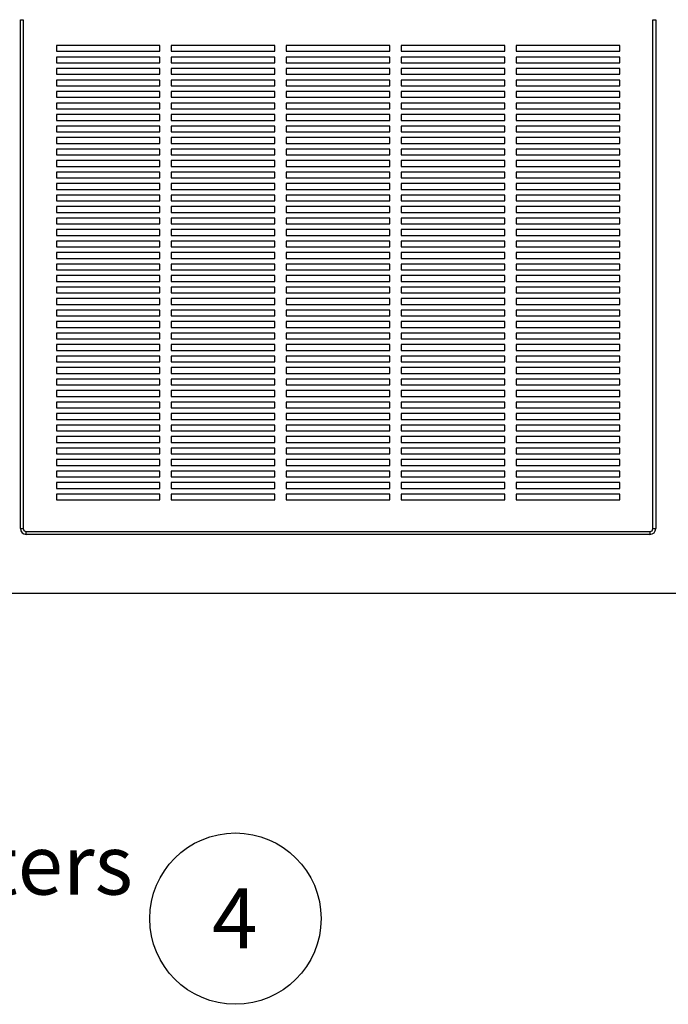
# Model space of a CAD drawing. Units: inches. Extents: x 0.3 to 10.6, y 0.4 to 8.2.
# Drawn here: x 2.6 to 3.7, y 2.2 to 3.9 of the extents above; entities that cross this region are included whole.
import ezdxf

# ---------------------------------------------------------------- set-up
doc = ezdxf.new("R2010")
doc.units = ezdxf.units.IN
doc.header["$MEASUREMENT"] = 0
doc.layers.add('SLD-0', color=179, linetype='Continuous')
doc.styles.add('SLDTEXTSTYLE0', font='TXT', dxfattribs={"width": 0.7})
doc.styles.add('SLDTEXTSTYLE1', font='TXT', dxfattribs={"width": 0.75})

# ---------------------------------------------------------------- blocks, each defined once
blk = doc.blocks.new('SW_NOTE_0_1')
at = {"layer": 'SLD-0', "color": 0}
blk.add_circle((0.0385, 0.0819), 0.149, dxfattribs=at)
at = {"layer": 'SLD-0', "color": 0, "insert": (0.0374, 0.1343), "char_height": 0.1042, "attachment_point": 2, "style": 'SLDTEXTSTYLE1'}
blk.add_mtext('4', dxfattribs=at)

msp = doc.modelspace()

# ---------------------------------------------------------------- linework, layer by layer
at = {"color": 7, "linetype": 'Continuous', "lineweight": 25}
for p, q in [((2.60863248, 3.02043764), (2.60863248, 3.90543765)), ((2.60863248, 3.90543765), (2.61363248, 3.90543765)), ((2.61363248, 3.90543765), (2.61363248, 3.02043764)), ((3.70863244, 3.02043764), (3.70863244, 3.90543765)), ((3.70863244, 3.90543765), (3.71363247, 3.90543765)), ((3.71363247, 3.90543765), (3.71363247, 3.02043764)), ((2.85113248, 3.86043765), (2.67113248, 3.86043765)), ((2.67113248, 3.86043765), (2.67113248, 3.85043765)), ((2.85113248, 3.85043765), (2.85113248, 3.86043765)), ((3.05113247, 3.86043765), (2.87113248, 3.86043765)), ((2.87113248, 3.86043765), (2.87113248, 3.85043765)), ((3.05113247, 3.85043765), (3.05113247, 3.86043765)), ((3.25113248, 3.86043765), (3.07113248, 3.86043765)), ((3.07113248, 3.86043765), (3.07113248, 3.85043765)), ((3.25113248, 3.85043765), (3.25113248, 3.86043765)), ((3.45113249, 3.86043765), (3.27113247, 3.86043765)), ((3.27113247, 3.86043765), (3.27113247, 3.85043765)), ((3.45113249, 3.85043765), (3.45113249, 3.86043765)), ((3.65113245, 3.86043765), (3.47113247, 3.86043765)), ((3.47113247, 3.86043765), (3.47113247, 3.85043765)), ((3.65113245, 3.85043765), (3.65113245, 3.86043765)), ((2.67113248, 3.85043765), (2.85113248, 3.85043765)), ((2.85113248, 3.84043765), (2.67113248, 3.84043765)), ((2.67113248, 3.84043765), (2.67113248, 3.83043765)), ((2.85113248, 3.83043765), (2.85113248, 3.84043765)), ((2.87113248, 3.85043765), (3.05113247, 3.85043765)), ((3.05113247, 3.84043765), (2.87113248, 3.84043765)), ((2.87113248, 3.84043765), (2.87113248, 3.83043765)), ((3.05113247, 3.83043765), (3.05113247, 3.84043765)), ((3.07113248, 3.85043765), (3.25113248, 3.85043765)), ((3.25113248, 3.84043765), (3.07113248, 3.84043765)), ((3.07113248, 3.84043765), (3.07113248, 3.83043765)), ((3.25113248, 3.83043765), (3.25113248, 3.84043765)), ((3.27113247, 3.85043765), (3.45113249, 3.85043765)), ((3.45113249, 3.84043765), (3.27113247, 3.84043765)), ((3.27113247, 3.84043765), (3.27113247, 3.83043765)), ((3.45113249, 3.83043765), (3.45113249, 3.84043765)), ((3.47113247, 3.85043765), (3.65113245, 3.85043765)), ((3.65113245, 3.84043765), (3.47113247, 3.84043765)), ((3.47113247, 3.84043765), (3.47113247, 3.83043765)), ((3.65113245, 3.83043765), (3.65113245, 3.84043765)), ((2.67113248, 3.83043765), (2.85113248, 3.83043765)), ((2.85113248, 3.82043765), (2.67113248, 3.82043765)), ((2.67113248, 3.82043765), (2.67113248, 3.81043765)), ((2.85113248, 3.81043765), (2.85113248, 3.82043765)), ((2.87113248, 3.83043765), (3.05113247, 3.83043765)), ((3.05113247, 3.82043765), (2.87113248, 3.82043765)), ((2.87113248, 3.82043765), (2.87113248, 3.81043765)), ((3.05113247, 3.81043765), (3.05113247, 3.82043765)), ((3.07113248, 3.83043765), (3.25113248, 3.83043765)), ((3.25113248, 3.82043765), (3.07113248, 3.82043765)), ((3.07113248, 3.82043765), (3.07113248, 3.81043765)), ((3.25113248, 3.81043765), (3.25113248, 3.82043765)), ((3.27113247, 3.83043765), (3.45113249, 3.83043765)), ((3.45113249, 3.82043765), (3.27113247, 3.82043765)), ((3.27113247, 3.82043765), (3.27113247, 3.81043765)), ((3.45113249, 3.81043765), (3.45113249, 3.82043765)), ((3.47113247, 3.83043765), (3.65113245, 3.83043765)), ((3.65113245, 3.82043765), (3.47113247, 3.82043765)), ((3.47113247, 3.82043765), (3.47113247, 3.81043765)), ((3.65113245, 3.81043765), (3.65113245, 3.82043765)), ((2.67113248, 3.81043765), (2.85113248, 3.81043765)), ((2.87113248, 3.81043765), (3.05113247, 3.81043765)), ((3.07113248, 3.81043765), (3.25113248, 3.81043765)), ((3.27113247, 3.81043765), (3.45113249, 3.81043765)), ((3.47113247, 3.81043765), (3.65113245, 3.81043765)), ((2.85113248, 3.80043765), (2.67113248, 3.80043765)), ((2.67113248, 3.80043765), (2.67113248, 3.79043765)), ((2.67113248, 3.79043765), (2.85113248, 3.79043765)), ((2.85113248, 3.79043765), (2.85113248, 3.80043765)), ((3.05113247, 3.80043765), (2.87113248, 3.80043765)), ((2.87113248, 3.80043765), (2.87113248, 3.79043765)), ((2.87113248, 3.79043765), (3.05113247, 3.79043765)), ((3.05113247, 3.79043765), (3.05113247, 3.80043765)), ((3.25113248, 3.80043765), (3.07113248, 3.80043765)), ((3.07113248, 3.80043765), (3.07113248, 3.79043765)), ((3.07113248, 3.79043765), (3.25113248, 3.79043765)), ((3.25113248, 3.79043765), (3.25113248, 3.80043765)), ((3.45113249, 3.80043765), (3.27113247, 3.80043765)), ((3.27113247, 3.80043765), (3.27113247, 3.79043765)), ((3.27113247, 3.79043765), (3.45113249, 3.79043765)), ((3.45113249, 3.79043765), (3.45113249, 3.80043765)), ((3.65113245, 3.80043765), (3.47113247, 3.80043765)), ((3.47113247, 3.80043765), (3.47113247, 3.79043765)), ((3.47113247, 3.79043765), (3.65113245, 3.79043765)), ((3.65113245, 3.79043765), (3.65113245, 3.80043765)), ((2.85113248, 3.78043765), (2.67113248, 3.78043765)), ((2.67113248, 3.78043765), (2.67113248, 3.77043765)), ((2.67113248, 3.77043765), (2.85113248, 3.77043765)), ((2.85113248, 3.77043765), (2.85113248, 3.78043765)), ((3.05113247, 3.78043765), (2.87113248, 3.78043765)), ((2.87113248, 3.78043765), (2.87113248, 3.77043765)), ((2.87113248, 3.77043765), (3.05113247, 3.77043765)), ((3.05113247, 3.77043765), (3.05113247, 3.78043765)), ((3.25113248, 3.78043765), (3.07113248, 3.78043765)), ((3.07113248, 3.78043765), (3.07113248, 3.77043765)), ((3.07113248, 3.77043765), (3.25113248, 3.77043765)), ((3.25113248, 3.77043765), (3.25113248, 3.78043765)), ((3.45113249, 3.78043765), (3.27113247, 3.78043765)), ((3.27113247, 3.78043765), (3.27113247, 3.77043765)), ((3.27113247, 3.77043765), (3.45113249, 3.77043765)), ((3.45113249, 3.77043765), (3.45113249, 3.78043765)), ((3.65113245, 3.78043765), (3.47113247, 3.78043765)), ((3.47113247, 3.78043765), (3.47113247, 3.77043765)), ((3.47113247, 3.77043765), (3.65113245, 3.77043765)), ((3.65113245, 3.77043765), (3.65113245, 3.78043765)), ((2.85113248, 3.76043765), (2.67113248, 3.76043765)), ((2.67113248, 3.76043765), (2.67113248, 3.75043765)), ((2.67113248, 3.75043765), (2.85113248, 3.75043765)), ((2.85113248, 3.75043765), (2.85113248, 3.76043765)), ((3.05113247, 3.76043765), (2.87113248, 3.76043765)), ((2.87113248, 3.76043765), (2.87113248, 3.75043765)), ((2.87113248, 3.75043765), (3.05113247, 3.75043765)), ((3.05113247, 3.75043765), (3.05113247, 3.76043765)), ((3.07113248, 3.76043765), (3.07113248, 3.75043765)), ((3.25113248, 3.76043765), (3.07113248, 3.76043765)), ((3.07113248, 3.75043765), (3.25113248, 3.75043765)), ((3.25113248, 3.75043765), (3.25113248, 3.76043765)), ((3.45113249, 3.76043765), (3.27113247, 3.76043765)), ((3.27113247, 3.76043765), (3.27113247, 3.75043765)), ((3.27113247, 3.75043765), (3.45113249, 3.75043765)), ((3.45113249, 3.75043765), (3.45113249, 3.76043765)), ((3.65113245, 3.76043765), (3.47113247, 3.76043765)), ((3.47113247, 3.76043765), (3.47113247, 3.75043765)), ((3.47113247, 3.75043765), (3.65113245, 3.75043765)), ((3.65113245, 3.75043765), (3.65113245, 3.76043765)), ((2.85113248, 3.74043765), (2.67113248, 3.74043765)), ((2.67113248, 3.74043765), (2.67113248, 3.73043765)), ((2.85113248, 3.73043765), (2.85113248, 3.74043765)), ((3.05113247, 3.74043765), (2.87113248, 3.74043765)), ((2.87113248, 3.74043765), (2.87113248, 3.73043765)), ((3.05113247, 3.73043765), (3.05113247, 3.74043765)), ((3.25113248, 3.74043765), (3.07113248, 3.74043765)), ((3.07113248, 3.74043765), (3.07113248, 3.73043765)), ((3.25113248, 3.73043765), (3.25113248, 3.74043765)), ((3.45113249, 3.74043765), (3.27113247, 3.74043765)), ((3.27113247, 3.74043765), (3.27113247, 3.73043765)), ((3.45113249, 3.73043765), (3.45113249, 3.74043765)), ((3.65113245, 3.74043765), (3.47113247, 3.74043765)), ((3.47113247, 3.74043765), (3.47113247, 3.73043765)), ((3.65113245, 3.73043765), (3.65113245, 3.74043765)), ((2.67113248, 3.73043765), (2.85113248, 3.73043765)), ((2.85113248, 3.72043765), (2.67113248, 3.72043765)), ((2.67113248, 3.72043765), (2.67113248, 3.71043764)), ((2.85113248, 3.71043764), (2.85113248, 3.72043765)), ((2.87113248, 3.73043765), (3.05113247, 3.73043765)), ((3.05113247, 3.72043765), (2.87113248, 3.72043765)), ((2.87113248, 3.72043765), (2.87113248, 3.71043764)), ((3.05113247, 3.71043764), (3.05113247, 3.72043765)), ((3.07113248, 3.73043765), (3.25113248, 3.73043765)), ((3.25113248, 3.72043765), (3.07113248, 3.72043765)), ((3.07113248, 3.72043765), (3.07113248, 3.71043764)), ((3.25113248, 3.71043764), (3.25113248, 3.72043765)), ((3.27113247, 3.73043765), (3.45113249, 3.73043765)), ((3.45113249, 3.72043765), (3.27113247, 3.72043765)), ((3.27113247, 3.72043765), (3.27113247, 3.71043764)), ((3.45113249, 3.71043764), (3.45113249, 3.72043765)), ((3.47113247, 3.73043765), (3.65113245, 3.73043765)), ((3.65113245, 3.72043765), (3.47113247, 3.72043765)), ((3.47113247, 3.72043765), (3.47113247, 3.71043764)), ((3.65113245, 3.71043764), (3.65113245, 3.72043765)), ((2.67113248, 3.71043764), (2.85113248, 3.71043764)), ((2.85113248, 3.70043765), (2.67113248, 3.70043765)), ((2.67113248, 3.70043765), (2.67113248, 3.69043764)), ((2.85113248, 3.69043764), (2.85113248, 3.70043765)), ((2.87113248, 3.71043764), (3.05113247, 3.71043764)), ((3.05113247, 3.70043765), (2.87113248, 3.70043765)), ((2.87113248, 3.70043765), (2.87113248, 3.69043764)), ((3.05113247, 3.69043764), (3.05113247, 3.70043765)), ((3.07113248, 3.71043764), (3.25113248, 3.71043764)), ((3.25113248, 3.70043765), (3.07113248, 3.70043765)), ((3.07113248, 3.70043765), (3.07113248, 3.69043764)), ((3.25113248, 3.69043764), (3.25113248, 3.70043765)), ((3.27113247, 3.71043764), (3.45113249, 3.71043764)), ((3.45113249, 3.70043765), (3.27113247, 3.70043765)), ((3.27113247, 3.70043765), (3.27113247, 3.69043764)), ((3.45113249, 3.69043764), (3.45113249, 3.70043765)), ((3.47113247, 3.71043764), (3.65113245, 3.71043764)), ((3.65113245, 3.70043765), (3.47113247, 3.70043765)), ((3.47113247, 3.70043765), (3.47113247, 3.69043764)), ((3.65113245, 3.69043764), (3.65113245, 3.70043765)), ((2.67113248, 3.69043764), (2.85113248, 3.69043764)), ((2.87113248, 3.69043764), (3.05113247, 3.69043764)), ((3.07113248, 3.69043764), (3.25113248, 3.69043764)), ((3.27113247, 3.69043764), (3.45113249, 3.69043764)), ((3.47113247, 3.69043764), (3.65113245, 3.69043764)), ((2.85113248, 3.68043765), (2.67113248, 3.68043765)), ((2.67113248, 3.68043765), (2.67113248, 3.67043765)), ((2.67113248, 3.67043765), (2.85113248, 3.67043765)), ((2.85113248, 3.67043765), (2.85113248, 3.68043765)), ((3.05113247, 3.68043765), (2.87113248, 3.68043765)), ((2.87113248, 3.68043765), (2.87113248, 3.67043765)), ((2.87113248, 3.67043765), (3.05113247, 3.67043765)), ((3.05113247, 3.67043765), (3.05113247, 3.68043765)), ((3.25113248, 3.68043765), (3.07113248, 3.68043765)), ((3.07113248, 3.68043765), (3.07113248, 3.67043765)), ((3.07113248, 3.67043765), (3.25113248, 3.67043765)), ((3.25113248, 3.67043765), (3.25113248, 3.68043765)), ((3.45113249, 3.68043765), (3.27113247, 3.68043765)), ((3.27113247, 3.68043765), (3.27113247, 3.67043765)), ((3.27113247, 3.67043765), (3.45113249, 3.67043765)), ((3.45113249, 3.67043765), (3.45113249, 3.68043765)), ((3.65113245, 3.68043765), (3.47113247, 3.68043765)), ((3.47113247, 3.68043765), (3.47113247, 3.67043765)), ((3.47113247, 3.67043765), (3.65113245, 3.67043765)), ((3.65113245, 3.67043765), (3.65113245, 3.68043765)), ((2.85113248, 3.66043765), (2.67113248, 3.66043765)), ((2.67113248, 3.66043765), (2.67113248, 3.65043764)), ((2.67113248, 3.65043764), (2.85113248, 3.65043764)), ((2.85113248, 3.65043764), (2.85113248, 3.66043765)), ((3.05113247, 3.66043765), (2.87113248, 3.66043765)), ((2.87113248, 3.66043765), (2.87113248, 3.65043764)), ((2.87113248, 3.65043764), (3.05113247, 3.65043764)), ((3.05113247, 3.65043764), (3.05113247, 3.66043765)), ((3.25113248, 3.66043765), (3.07113248, 3.66043765)), ((3.07113248, 3.66043765), (3.07113248, 3.65043764)), ((3.07113248, 3.65043764), (3.25113248, 3.65043764)), ((3.25113248, 3.65043764), (3.25113248, 3.66043765)), ((3.45113249, 3.66043765), (3.27113247, 3.66043765)), ((3.27113247, 3.66043765), (3.27113247, 3.65043764)), ((3.27113247, 3.65043764), (3.45113249, 3.65043764)), ((3.45113249, 3.65043764), (3.45113249, 3.66043765)), ((3.65113245, 3.66043765), (3.47113247, 3.66043765)), ((3.47113247, 3.66043765), (3.47113247, 3.65043764)), ((3.47113247, 3.65043764), (3.65113245, 3.65043764)), ((3.65113245, 3.65043764), (3.65113245, 3.66043765)), ((2.85113248, 3.64043764), (2.67113248, 3.64043764)), ((2.67113248, 3.64043764), (2.67113248, 3.63043765)), ((2.67113248, 3.63043765), (2.85113248, 3.63043765)), ((2.85113248, 3.63043765), (2.85113248, 3.64043764)), ((3.05113247, 3.64043764), (2.87113248, 3.64043764)), ((2.87113248, 3.64043764), (2.87113248, 3.63043765)), ((2.87113248, 3.63043765), (3.05113247, 3.63043765)), ((3.05113247, 3.63043765), (3.05113247, 3.64043764)), ((3.25113248, 3.64043764), (3.07113248, 3.64043764)), ((3.07113248, 3.64043764), (3.07113248, 3.63043765)), ((3.07113248, 3.63043765), (3.25113248, 3.63043765)), ((3.25113248, 3.63043765), (3.25113248, 3.64043764)), ((3.45113249, 3.64043764), (3.27113247, 3.64043764)), ((3.27113247, 3.64043764), (3.27113247, 3.63043765)), ((3.27113247, 3.63043765), (3.45113249, 3.63043765)), ((3.45113249, 3.63043765), (3.45113249, 3.64043764)), ((3.65113245, 3.64043764), (3.47113247, 3.64043764)), ((3.47113247, 3.64043764), (3.47113247, 3.63043765)), ((3.47113247, 3.63043765), (3.65113245, 3.63043765)), ((3.65113245, 3.63043765), (3.65113245, 3.64043764)), ((2.85113248, 3.62043766), (2.67113248, 3.62043766)), ((2.67113248, 3.62043766), (2.67113248, 3.61043764)), ((2.85113248, 3.61043764), (2.85113248, 3.62043766)), ((3.05113247, 3.62043766), (2.87113248, 3.62043766)), ((2.87113248, 3.62043766), (2.87113248, 3.61043764)), ((3.05113247, 3.61043764), (3.05113247, 3.62043766)), ((3.25113248, 3.62043766), (3.07113248, 3.62043766)), ((3.07113248, 3.62043766), (3.07113248, 3.61043764)), ((3.25113248, 3.61043764), (3.25113248, 3.62043766)), ((3.45113249, 3.62043766), (3.27113247, 3.62043766)), ((3.27113247, 3.62043766), (3.27113247, 3.61043764)), ((3.45113249, 3.61043764), (3.45113249, 3.62043766)), ((3.65113245, 3.62043766), (3.47113247, 3.62043766)), ((3.47113247, 3.62043766), (3.47113247, 3.61043764)), ((3.65113245, 3.61043764), (3.65113245, 3.62043766)), ((2.67113248, 3.61043764), (2.85113248, 3.61043764)), ((2.85113248, 3.60043765), (2.67113248, 3.60043765)), ((2.67113248, 3.60043765), (2.67113248, 3.59043765)), ((2.85113248, 3.59043765), (2.85113248, 3.60043765)), ((2.87113248, 3.61043764), (3.05113247, 3.61043764)), ((3.05113247, 3.60043765), (2.87113248, 3.60043765)), ((2.87113248, 3.60043765), (2.87113248, 3.59043765)), ((3.05113247, 3.59043765), (3.05113247, 3.60043765)), ((3.07113248, 3.61043764), (3.25113248, 3.61043764)), ((3.25113248, 3.60043765), (3.07113248, 3.60043765)), ((3.07113248, 3.60043765), (3.07113248, 3.59043765)), ((3.25113248, 3.59043765), (3.25113248, 3.60043765)), ((3.27113247, 3.61043764), (3.45113249, 3.61043764)), ((3.45113249, 3.60043765), (3.27113247, 3.60043765)), ((3.27113247, 3.60043765), (3.27113247, 3.59043765)), ((3.45113249, 3.59043765), (3.45113249, 3.60043765)), ((3.47113247, 3.61043764), (3.65113245, 3.61043764)), ((3.65113245, 3.60043765), (3.47113247, 3.60043765)), ((3.47113247, 3.60043765), (3.47113247, 3.59043765)), ((3.65113245, 3.59043765), (3.65113245, 3.60043765)), ((2.67113248, 3.59043765), (2.85113248, 3.59043765)), ((2.85113248, 3.58043764), (2.67113248, 3.58043764)), ((2.67113248, 3.58043764), (2.67113248, 3.57043764)), ((2.85113248, 3.57043764), (2.85113248, 3.58043764)), ((2.87113248, 3.59043765), (3.05113247, 3.59043765)), ((3.05113247, 3.58043764), (2.87113248, 3.58043764)), ((2.87113248, 3.58043764), (2.87113248, 3.57043764)), ((3.05113247, 3.57043764), (3.05113247, 3.58043764)), ((3.07113248, 3.59043765), (3.25113248, 3.59043765)), ((3.25113248, 3.58043764), (3.07113248, 3.58043764)), ((3.07113248, 3.58043764), (3.07113248, 3.57043764)), ((3.25113248, 3.57043764), (3.25113248, 3.58043764)), ((3.27113247, 3.59043765), (3.45113249, 3.59043765)), ((3.45113249, 3.58043764), (3.27113247, 3.58043764)), ((3.27113247, 3.58043764), (3.27113247, 3.57043764)), ((3.45113249, 3.57043764), (3.45113249, 3.58043764)), ((3.47113247, 3.59043765), (3.65113245, 3.59043765)), ((3.65113245, 3.58043764), (3.47113247, 3.58043764)), ((3.47113247, 3.58043764), (3.47113247, 3.57043764)), ((3.65113245, 3.57043764), (3.65113245, 3.58043764)), ((2.67113248, 3.57043764), (2.85113248, 3.57043764)), ((2.87113248, 3.57043764), (3.05113247, 3.57043764)), ((3.07113248, 3.57043764), (3.25113248, 3.57043764)), ((3.27113247, 3.57043764), (3.45113249, 3.57043764)), ((3.47113247, 3.57043764), (3.65113245, 3.57043764)), ((2.85113248, 3.56043765), (2.67113248, 3.56043765)), ((2.67113248, 3.56043765), (2.67113248, 3.55043766)), ((2.67113248, 3.55043766), (2.85113248, 3.55043766)), ((2.85113248, 3.55043766), (2.85113248, 3.56043765)), ((3.05113247, 3.56043765), (2.87113248, 3.56043765)), ((2.87113248, 3.56043765), (2.87113248, 3.55043766)), ((2.87113248, 3.55043766), (3.05113247, 3.55043766)), ((3.05113247, 3.55043766), (3.05113247, 3.56043765)), ((3.25113248, 3.56043765), (3.07113248, 3.56043765)), ((3.07113248, 3.56043765), (3.07113248, 3.55043766)), ((3.07113248, 3.55043766), (3.25113248, 3.55043766)), ((3.25113248, 3.55043766), (3.25113248, 3.56043765)), ((3.45113249, 3.56043765), (3.27113247, 3.56043765)), ((3.27113247, 3.56043765), (3.27113247, 3.55043766)), ((3.27113247, 3.55043766), (3.45113249, 3.55043766)), ((3.45113249, 3.55043766), (3.45113249, 3.56043765)), ((3.65113245, 3.56043765), (3.47113247, 3.56043765)), ((3.47113247, 3.56043765), (3.47113247, 3.55043766)), ((3.47113247, 3.55043766), (3.65113245, 3.55043766)), ((3.65113245, 3.55043766), (3.65113245, 3.56043765)), ((2.85113248, 3.54043764), (2.67113248, 3.54043764)), ((2.67113248, 3.54043764), (2.67113248, 3.53043765)), ((2.67113248, 3.53043765), (2.85113248, 3.53043765)), ((2.85113248, 3.53043765), (2.85113248, 3.54043764)), ((3.05113247, 3.54043764), (2.87113248, 3.54043764)), ((2.87113248, 3.54043764), (2.87113248, 3.53043765)), ((2.87113248, 3.53043765), (3.05113247, 3.53043765)), ((3.05113247, 3.53043765), (3.05113247, 3.54043764)), ((3.25113248, 3.54043764), (3.07113248, 3.54043764)), ((3.07113248, 3.54043764), (3.07113248, 3.53043765)), ((3.07113248, 3.53043765), (3.25113248, 3.53043765)), ((3.25113248, 3.53043765), (3.25113248, 3.54043764)), ((3.45113249, 3.54043764), (3.27113247, 3.54043764)), ((3.27113247, 3.54043764), (3.27113247, 3.53043765)), ((3.27113247, 3.53043765), (3.45113249, 3.53043765)), ((3.45113249, 3.53043765), (3.45113249, 3.54043764)), ((3.65113245, 3.54043764), (3.47113247, 3.54043764)), ((3.47113247, 3.54043764), (3.47113247, 3.53043765)), ((3.47113247, 3.53043765), (3.65113245, 3.53043765)), ((3.65113245, 3.53043765), (3.65113245, 3.54043764)), ((2.85113248, 3.52043765), (2.67113248, 3.52043765)), ((2.67113248, 3.52043765), (2.67113248, 3.51043764)), ((2.67113248, 3.51043764), (2.85113248, 3.51043764)), ((2.85113248, 3.51043764), (2.85113248, 3.52043765)), ((3.05113247, 3.52043765), (2.87113248, 3.52043765)), ((2.87113248, 3.52043765), (2.87113248, 3.51043764)), ((2.87113248, 3.51043764), (3.05113247, 3.51043764)), ((3.05113247, 3.51043764), (3.05113247, 3.52043765)), ((3.25113248, 3.52043765), (3.07113248, 3.52043765)), ((3.07113248, 3.52043765), (3.07113248, 3.51043764)), ((3.07113248, 3.51043764), (3.25113248, 3.51043764)), ((3.25113248, 3.51043764), (3.25113248, 3.52043765)), ((3.45113249, 3.52043765), (3.27113247, 3.52043765)), ((3.27113247, 3.52043765), (3.27113247, 3.51043764)), ((3.27113247, 3.51043764), (3.45113249, 3.51043764)), ((3.45113249, 3.51043764), (3.45113249, 3.52043765)), ((3.65113245, 3.52043765), (3.47113247, 3.52043765)), ((3.47113247, 3.52043765), (3.47113247, 3.51043764)), ((3.47113247, 3.51043764), (3.65113245, 3.51043764)), ((3.65113245, 3.51043764), (3.65113245, 3.52043765)), ((2.85113248, 3.50043764), (2.67113248, 3.50043764)), ((2.67113248, 3.50043764), (2.67113248, 3.49043765)), ((2.85113248, 3.49043765), (2.85113248, 3.50043764)), ((3.05113247, 3.50043764), (2.87113248, 3.50043764)), ((2.87113248, 3.50043764), (2.87113248, 3.49043765)), ((3.05113247, 3.49043765), (3.05113247, 3.50043764)), ((3.25113248, 3.50043764), (3.07113248, 3.50043764)), ((3.07113248, 3.50043764), (3.07113248, 3.49043765)), ((3.25113248, 3.49043765), (3.25113248, 3.50043764)), ((3.45113249, 3.50043764), (3.27113247, 3.50043764)), ((3.27113247, 3.50043764), (3.27113247, 3.49043765)), ((3.45113249, 3.49043765), (3.45113249, 3.50043764)), ((3.65113245, 3.50043764), (3.47113247, 3.50043764)), ((3.47113247, 3.50043764), (3.47113247, 3.49043765)), ((3.65113245, 3.49043765), (3.65113245, 3.50043764)), ((2.67113248, 3.49043765), (2.85113248, 3.49043765)), ((2.85113248, 3.48043766), (2.67113248, 3.48043766)), ((2.67113248, 3.48043766), (2.67113248, 3.47043764)), ((2.85113248, 3.47043764), (2.85113248, 3.48043766)), ((2.87113248, 3.49043765), (3.05113247, 3.49043765)), ((3.05113247, 3.48043766), (2.87113248, 3.48043766)), ((2.87113248, 3.48043766), (2.87113248, 3.47043764)), ((3.05113247, 3.47043764), (3.05113247, 3.48043766)), ((3.07113248, 3.49043765), (3.25113248, 3.49043765)), ((3.25113248, 3.48043766), (3.07113248, 3.48043766)), ((3.07113248, 3.48043766), (3.07113248, 3.47043764)), ((3.25113248, 3.47043764), (3.25113248, 3.48043766)), ((3.27113247, 3.49043765), (3.45113249, 3.49043765)), ((3.45113249, 3.48043766), (3.27113247, 3.48043766)), ((3.27113247, 3.48043766), (3.27113247, 3.47043764)), ((3.45113249, 3.47043764), (3.45113249, 3.48043766)), ((3.47113247, 3.49043765), (3.65113245, 3.49043765)), ((3.65113245, 3.48043766), (3.47113247, 3.48043766)), ((3.47113247, 3.48043766), (3.47113247, 3.47043764)), ((3.65113245, 3.47043764), (3.65113245, 3.48043766)), ((2.67113248, 3.47043764), (2.85113248, 3.47043764)), ((2.85113248, 3.46043767), (2.67113248, 3.46043767)), ((2.67113248, 3.46043767), (2.67113248, 3.45043765)), ((2.85113248, 3.45043765), (2.85113248, 3.46043767)), ((2.87113248, 3.47043764), (3.05113247, 3.47043764)), ((3.05113247, 3.46043767), (2.87113248, 3.46043767)), ((2.87113248, 3.46043767), (2.87113248, 3.45043765)), ((3.05113247, 3.45043765), (3.05113247, 3.46043767)), ((3.07113248, 3.47043764), (3.25113248, 3.47043764)), ((3.25113248, 3.46043767), (3.07113248, 3.46043767)), ((3.07113248, 3.46043767), (3.07113248, 3.45043765)), ((3.25113248, 3.45043765), (3.25113248, 3.46043767)), ((3.27113247, 3.47043764), (3.45113249, 3.47043764)), ((3.45113249, 3.46043767), (3.27113247, 3.46043767)), ((3.27113247, 3.46043767), (3.27113247, 3.45043765)), ((3.45113249, 3.45043765), (3.45113249, 3.46043767)), ((3.47113247, 3.47043764), (3.65113245, 3.47043764)), ((3.65113245, 3.46043767), (3.47113247, 3.46043767)), ((3.47113247, 3.46043767), (3.47113247, 3.45043765)), ((3.65113245, 3.45043765), (3.65113245, 3.46043767)), ((2.67113248, 3.45043765), (2.85113248, 3.45043765)), ((2.87113248, 3.45043765), (3.05113247, 3.45043765)), ((3.07113248, 3.45043765), (3.25113248, 3.45043765)), ((3.27113247, 3.45043765), (3.45113249, 3.45043765)), ((3.47113247, 3.45043765), (3.65113245, 3.45043765)), ((2.85113248, 3.44043764), (2.67113248, 3.44043764)), ((2.67113248, 3.44043764), (2.67113248, 3.43043767)), ((2.67113248, 3.43043767), (2.85113248, 3.43043767)), ((2.85113248, 3.43043767), (2.85113248, 3.44043764)), ((2.87113248, 3.44043764), (2.87113248, 3.43043767)), ((3.05113247, 3.44043764), (2.87113248, 3.44043764)), ((2.87113248, 3.43043767), (3.05113247, 3.43043767)), ((3.05113247, 3.43043767), (3.05113247, 3.44043764)), ((3.25113248, 3.44043764), (3.07113248, 3.44043764)), ((3.07113248, 3.44043764), (3.07113248, 3.43043767)), ((3.07113248, 3.43043767), (3.25113248, 3.43043767)), ((3.25113248, 3.43043767), (3.25113248, 3.44043764)), ((3.45113249, 3.44043764), (3.27113247, 3.44043764)), ((3.27113247, 3.44043764), (3.27113247, 3.43043767)), ((3.27113247, 3.43043767), (3.45113249, 3.43043767)), ((3.45113249, 3.43043767), (3.45113249, 3.44043764)), ((3.65113245, 3.44043764), (3.47113247, 3.44043764)), ((3.47113247, 3.44043764), (3.47113247, 3.43043767)), ((3.47113247, 3.43043767), (3.65113245, 3.43043767)), ((3.65113245, 3.43043767), (3.65113245, 3.44043764)), ((2.85113248, 3.42043765), (2.67113248, 3.42043765)), ((2.67113248, 3.42043765), (2.67113248, 3.41043763)), ((2.67113248, 3.41043763), (2.85113248, 3.41043763)), ((2.85113248, 3.41043763), (2.85113248, 3.42043765)), ((2.87113248, 3.42043765), (2.87113248, 3.41043763)), ((3.05113247, 3.42043765), (2.87113248, 3.42043765)), ((2.87113248, 3.41043763), (3.05113247, 3.41043763)), ((3.05113247, 3.41043763), (3.05113247, 3.42043765)), ((3.25113248, 3.42043765), (3.07113248, 3.42043765)), ((3.07113248, 3.42043765), (3.07113248, 3.41043763)), ((3.07113248, 3.41043763), (3.25113248, 3.41043763)), ((3.25113248, 3.41043763), (3.25113248, 3.42043765)), ((3.45113249, 3.42043765), (3.27113247, 3.42043765)), ((3.27113247, 3.42043765), (3.27113247, 3.41043763)), ((3.27113247, 3.41043763), (3.45113249, 3.41043763)), ((3.45113249, 3.41043763), (3.45113249, 3.42043765)), ((3.65113245, 3.42043765), (3.47113247, 3.42043765)), ((3.47113247, 3.42043765), (3.47113247, 3.41043763)), ((3.47113247, 3.41043763), (3.65113245, 3.41043763)), ((3.65113245, 3.41043763), (3.65113245, 3.42043765)), ((2.85113248, 3.40043766), (2.67113248, 3.40043766)), ((2.67113248, 3.40043766), (2.67113248, 3.39043765)), ((2.67113248, 3.39043765), (2.85113248, 3.39043765)), ((2.85113248, 3.39043765), (2.85113248, 3.40043766)), ((2.87113248, 3.40043766), (2.87113248, 3.39043765)), ((3.05113247, 3.40043766), (2.87113248, 3.40043766)), ((2.87113248, 3.39043765), (3.05113247, 3.39043765)), ((3.05113247, 3.39043765), (3.05113247, 3.40043766)), ((3.25113248, 3.40043766), (3.07113248, 3.40043766)), ((3.07113248, 3.40043766), (3.07113248, 3.39043765)), ((3.07113248, 3.39043765), (3.25113248, 3.39043765)), ((3.25113248, 3.39043765), (3.25113248, 3.40043766)), ((3.45113249, 3.40043766), (3.27113247, 3.40043766)), ((3.27113247, 3.40043766), (3.27113247, 3.39043765)), ((3.27113247, 3.39043765), (3.45113249, 3.39043765)), ((3.45113249, 3.39043765), (3.45113249, 3.40043766)), ((3.65113245, 3.40043766), (3.47113247, 3.40043766)), ((3.47113247, 3.40043766), (3.47113247, 3.39043765)), ((3.47113247, 3.39043765), (3.65113245, 3.39043765)), ((3.65113245, 3.39043765), (3.65113245, 3.40043766)), ((2.85113248, 3.38043763), (2.67113248, 3.38043763)), ((2.67113248, 3.38043763), (2.67113248, 3.37043766)), ((2.85113248, 3.37043766), (2.85113248, 3.38043763)), ((2.87113248, 3.38043763), (2.87113248, 3.37043766)), ((3.05113247, 3.38043763), (2.87113248, 3.38043763)), ((3.05113247, 3.37043766), (3.05113247, 3.38043763)), ((3.25113248, 3.38043763), (3.07113248, 3.38043763)), ((3.07113248, 3.38043763), (3.07113248, 3.37043766)), ((3.25113248, 3.37043766), (3.25113248, 3.38043763)), ((3.45113249, 3.38043763), (3.27113247, 3.38043763)), ((3.27113247, 3.38043763), (3.27113247, 3.37043766)), ((3.45113249, 3.37043766), (3.45113249, 3.38043763)), ((3.65113245, 3.38043763), (3.47113247, 3.38043763)), ((3.47113247, 3.38043763), (3.47113247, 3.37043766)), ((3.65113245, 3.37043766), (3.65113245, 3.38043763)), ((2.67113248, 3.37043766), (2.85113248, 3.37043766)), ((2.85113248, 3.36043764), (2.67113248, 3.36043764)), ((2.67113248, 3.36043764), (2.67113248, 3.35043763)), ((2.85113248, 3.35043763), (2.85113248, 3.36043764)), ((2.87113248, 3.37043766), (3.05113247, 3.37043766)), ((2.87113248, 3.36043764), (2.87113248, 3.35043763)), ((3.05113247, 3.36043764), (2.87113248, 3.36043764)), ((3.05113247, 3.35043763), (3.05113247, 3.36043764)), ((3.07113248, 3.37043766), (3.25113248, 3.37043766)), ((3.25113248, 3.36043764), (3.07113248, 3.36043764)), ((3.07113248, 3.36043764), (3.07113248, 3.35043763)), ((3.25113248, 3.35043763), (3.25113248, 3.36043764)), ((3.27113247, 3.37043766), (3.45113249, 3.37043766)), ((3.45113249, 3.36043764), (3.27113247, 3.36043764)), ((3.27113247, 3.36043764), (3.27113247, 3.35043763)), ((3.45113249, 3.35043763), (3.45113249, 3.36043764)), ((3.47113247, 3.37043766), (3.65113245, 3.37043766)), ((3.65113245, 3.36043764), (3.47113247, 3.36043764)), ((3.47113247, 3.36043764), (3.47113247, 3.35043763)), ((3.65113245, 3.35043763), (3.65113245, 3.36043764)), ((2.67113248, 3.35043763), (2.85113248, 3.35043763)), ((2.85113248, 3.34043766), (2.67113248, 3.34043766)), ((2.67113248, 3.34043766), (2.67113248, 3.33043764)), ((2.85113248, 3.33043764), (2.85113248, 3.34043766)), ((2.87113248, 3.35043763), (3.05113247, 3.35043763)), ((3.05113247, 3.34043766), (2.87113248, 3.34043766)), ((2.87113248, 3.34043766), (2.87113248, 3.33043764)), ((3.05113247, 3.33043764), (3.05113247, 3.34043766)), ((3.07113248, 3.35043763), (3.25113248, 3.35043763)), ((3.25113248, 3.34043766), (3.07113248, 3.34043766)), ((3.07113248, 3.34043766), (3.07113248, 3.33043764)), ((3.25113248, 3.33043764), (3.25113248, 3.34043766)), ((3.27113247, 3.35043763), (3.45113249, 3.35043763)), ((3.45113249, 3.34043766), (3.27113247, 3.34043766)), ((3.27113247, 3.34043766), (3.27113247, 3.33043764)), ((3.45113249, 3.33043764), (3.45113249, 3.34043766)), ((3.47113247, 3.35043763), (3.65113245, 3.35043763)), ((3.65113245, 3.34043766), (3.47113247, 3.34043766)), ((3.47113247, 3.34043766), (3.47113247, 3.33043764)), ((3.65113245, 3.33043764), (3.65113245, 3.34043766)), ((2.67113248, 3.33043764), (2.85113248, 3.33043764)), ((2.87113248, 3.33043764), (3.05113247, 3.33043764)), ((3.07113248, 3.33043764), (3.25113248, 3.33043764)), ((3.27113247, 3.33043764), (3.45113249, 3.33043764)), ((3.47113247, 3.33043764), (3.65113245, 3.33043764)), ((2.85113248, 3.32043767), (2.67113248, 3.32043767)), ((2.67113248, 3.32043767), (2.67113248, 3.31043765)), ((2.67113248, 3.31043765), (2.85113248, 3.31043765)), ((2.85113248, 3.31043765), (2.85113248, 3.32043767)), ((3.05113247, 3.32043767), (2.87113248, 3.32043767)), ((2.87113248, 3.32043767), (2.87113248, 3.31043765)), ((2.87113248, 3.31043765), (3.05113247, 3.31043765)), ((3.05113247, 3.31043765), (3.05113247, 3.32043767)), ((3.25113248, 3.32043767), (3.07113248, 3.32043767)), ((3.07113248, 3.32043767), (3.07113248, 3.31043765)), ((3.07113248, 3.31043765), (3.25113248, 3.31043765)), ((3.25113248, 3.31043765), (3.25113248, 3.32043767)), ((3.45113249, 3.32043767), (3.27113247, 3.32043767)), ((3.27113247, 3.32043767), (3.27113247, 3.31043765)), ((3.27113247, 3.31043765), (3.45113249, 3.31043765)), ((3.45113249, 3.31043765), (3.45113249, 3.32043767)), ((3.65113245, 3.32043767), (3.47113247, 3.32043767)), ((3.47113247, 3.32043767), (3.47113247, 3.31043765)), ((3.47113247, 3.31043765), (3.65113245, 3.31043765)), ((3.65113245, 3.31043765), (3.65113245, 3.32043767)), ((2.85113248, 3.30043764), (2.67113248, 3.30043764)), ((2.67113248, 3.30043764), (2.67113248, 3.29043767)), ((2.67113248, 3.29043767), (2.85113248, 3.29043767)), ((2.85113248, 3.29043767), (2.85113248, 3.30043764)), ((3.05113247, 3.30043764), (2.87113248, 3.30043764)), ((2.87113248, 3.30043764), (2.87113248, 3.29043767)), ((2.87113248, 3.29043767), (3.05113247, 3.29043767)), ((3.05113247, 3.29043767), (3.05113247, 3.30043764)), ((3.25113248, 3.30043764), (3.07113248, 3.30043764)), ((3.07113248, 3.30043764), (3.07113248, 3.29043767)), ((3.07113248, 3.29043767), (3.25113248, 3.29043767)), ((3.25113248, 3.29043767), (3.25113248, 3.30043764)), ((3.45113249, 3.30043764), (3.27113247, 3.30043764)), ((3.27113247, 3.30043764), (3.27113247, 3.29043767)), ((3.27113247, 3.29043767), (3.45113249, 3.29043767)), ((3.45113249, 3.29043767), (3.45113249, 3.30043764)), ((3.65113245, 3.30043764), (3.47113247, 3.30043764)), ((3.47113247, 3.30043764), (3.47113247, 3.29043767)), ((3.47113247, 3.29043767), (3.65113245, 3.29043767)), ((3.65113245, 3.29043767), (3.65113245, 3.30043764)), ((2.85113248, 3.28043765), (2.67113248, 3.28043765)), ((2.67113248, 3.28043765), (2.67113248, 3.27043763)), ((2.67113248, 3.27043763), (2.85113248, 3.27043763)), ((2.85113248, 3.27043763), (2.85113248, 3.28043765)), ((3.05113247, 3.28043765), (2.87113248, 3.28043765)), ((2.87113248, 3.28043765), (2.87113248, 3.27043763)), ((2.87113248, 3.27043763), (3.05113247, 3.27043763)), ((3.05113247, 3.27043763), (3.05113247, 3.28043765)), ((3.25113248, 3.28043765), (3.07113248, 3.28043765)), ((3.07113248, 3.28043765), (3.07113248, 3.27043763)), ((3.07113248, 3.27043763), (3.25113248, 3.27043763)), ((3.25113248, 3.27043763), (3.25113248, 3.28043765)), ((3.45113249, 3.28043765), (3.27113247, 3.28043765)), ((3.27113247, 3.28043765), (3.27113247, 3.27043763)), ((3.27113247, 3.27043763), (3.45113249, 3.27043763)), ((3.45113249, 3.27043763), (3.45113249, 3.28043765)), ((3.65113245, 3.28043765), (3.47113247, 3.28043765)), ((3.47113247, 3.28043765), (3.47113247, 3.27043763)), ((3.47113247, 3.27043763), (3.65113245, 3.27043763)), ((3.65113245, 3.27043763), (3.65113245, 3.28043765)), ((2.85113248, 3.26043766), (2.67113248, 3.26043766)), ((2.67113248, 3.26043766), (2.67113248, 3.25043765)), ((2.85113248, 3.25043765), (2.85113248, 3.26043766)), ((3.05113247, 3.26043766), (2.87113248, 3.26043766)), ((2.87113248, 3.26043766), (2.87113248, 3.25043765)), ((3.05113247, 3.25043765), (3.05113247, 3.26043766)), ((3.25113248, 3.26043766), (3.07113248, 3.26043766)), ((3.07113248, 3.26043766), (3.07113248, 3.25043765)), ((3.25113248, 3.25043765), (3.25113248, 3.26043766)), ((3.45113249, 3.26043766), (3.27113247, 3.26043766)), ((3.27113247, 3.26043766), (3.27113247, 3.25043765)), ((3.45113249, 3.25043765), (3.45113249, 3.26043766)), ((3.65113245, 3.26043766), (3.47113247, 3.26043766)), ((3.47113247, 3.26043766), (3.47113247, 3.25043765)), ((3.65113245, 3.25043765), (3.65113245, 3.26043766)), ((2.67113248, 3.25043765), (2.85113248, 3.25043765)), ((2.85113248, 3.24043763), (2.67113248, 3.24043763)), ((2.67113248, 3.24043763), (2.67113248, 3.23043766)), ((2.85113248, 3.23043766), (2.85113248, 3.24043763)), ((2.87113248, 3.25043765), (3.05113247, 3.25043765)), ((3.05113247, 3.24043763), (2.87113248, 3.24043763)), ((2.87113248, 3.24043763), (2.87113248, 3.23043766)), ((3.05113247, 3.23043766), (3.05113247, 3.24043763)), ((3.07113248, 3.25043765), (3.25113248, 3.25043765)), ((3.25113248, 3.24043763), (3.07113248, 3.24043763)), ((3.07113248, 3.24043763), (3.07113248, 3.23043766)), ((3.25113248, 3.23043766), (3.25113248, 3.24043763)), ((3.27113247, 3.25043765), (3.45113249, 3.25043765)), ((3.45113249, 3.24043763), (3.27113247, 3.24043763)), ((3.27113247, 3.24043763), (3.27113247, 3.23043766)), ((3.45113249, 3.23043766), (3.45113249, 3.24043763)), ((3.47113247, 3.25043765), (3.65113245, 3.25043765)), ((3.65113245, 3.24043763), (3.47113247, 3.24043763)), ((3.47113247, 3.24043763), (3.47113247, 3.23043766)), ((3.65113245, 3.23043766), (3.65113245, 3.24043763)), ((2.67113248, 3.23043766), (2.85113248, 3.23043766)), ((2.85113248, 3.22043764), (2.67113248, 3.22043764)), ((2.67113248, 3.22043764), (2.67113248, 3.21043763)), ((2.85113248, 3.21043763), (2.85113248, 3.22043764)), ((2.87113248, 3.23043766), (3.05113247, 3.23043766)), ((3.05113247, 3.22043764), (2.87113248, 3.22043764)), ((2.87113248, 3.22043764), (2.87113248, 3.21043763)), ((3.05113247, 3.21043763), (3.05113247, 3.22043764)), ((3.07113248, 3.23043766), (3.25113248, 3.23043766)), ((3.25113248, 3.22043764), (3.07113248, 3.22043764)), ((3.07113248, 3.22043764), (3.07113248, 3.21043763)), ((3.25113248, 3.21043763), (3.25113248, 3.22043764)), ((3.27113247, 3.23043766), (3.45113249, 3.23043766)), ((3.45113249, 3.22043764), (3.27113247, 3.22043764)), ((3.27113247, 3.22043764), (3.27113247, 3.21043763)), ((3.45113249, 3.21043763), (3.45113249, 3.22043764)), ((3.47113247, 3.23043766), (3.65113245, 3.23043766)), ((3.65113245, 3.22043764), (3.47113247, 3.22043764)), ((3.47113247, 3.22043764), (3.47113247, 3.21043763)), ((3.65113245, 3.21043763), (3.65113245, 3.22043764)), ((2.67113248, 3.21043763), (2.85113248, 3.21043763)), ((2.87113248, 3.21043763), (3.05113247, 3.21043763)), ((3.07113248, 3.21043763), (3.25113248, 3.21043763)), ((3.27113247, 3.21043763), (3.45113249, 3.21043763)), ((3.47113247, 3.21043763), (3.65113245, 3.21043763)), ((2.85113248, 3.20043766), (2.67113248, 3.20043766)), ((2.67113248, 3.20043766), (2.67113248, 3.19043764)), ((2.67113248, 3.19043764), (2.85113248, 3.19043764)), ((2.85113248, 3.19043764), (2.85113248, 3.20043766)), ((3.05113247, 3.20043766), (2.87113248, 3.20043766)), ((2.87113248, 3.20043766), (2.87113248, 3.19043764)), ((2.87113248, 3.19043764), (3.05113247, 3.19043764)), ((3.05113247, 3.19043764), (3.05113247, 3.20043766)), ((3.25113248, 3.20043766), (3.07113248, 3.20043766)), ((3.07113248, 3.20043766), (3.07113248, 3.19043764)), ((3.07113248, 3.19043764), (3.25113248, 3.19043764)), ((3.25113248, 3.19043764), (3.25113248, 3.20043766)), ((3.45113249, 3.20043766), (3.27113247, 3.20043766)), ((3.27113247, 3.20043766), (3.27113247, 3.19043764)), ((3.27113247, 3.19043764), (3.45113249, 3.19043764)), ((3.45113249, 3.19043764), (3.45113249, 3.20043766)), ((3.65113245, 3.20043766), (3.47113247, 3.20043766)), ((3.47113247, 3.20043766), (3.47113247, 3.19043764)), ((3.47113247, 3.19043764), (3.65113245, 3.19043764)), ((3.65113245, 3.19043764), (3.65113245, 3.20043766)), ((2.85113248, 3.18043767), (2.67113248, 3.18043767)), ((2.67113248, 3.18043767), (2.67113248, 3.17043765)), ((2.67113248, 3.17043765), (2.85113248, 3.17043765)), ((2.85113248, 3.17043765), (2.85113248, 3.18043767)), ((3.05113247, 3.18043767), (2.87113248, 3.18043767)), ((2.87113248, 3.18043767), (2.87113248, 3.17043765)), ((2.87113248, 3.17043765), (3.05113247, 3.17043765)), ((3.05113247, 3.17043765), (3.05113247, 3.18043767)), ((3.25113248, 3.18043767), (3.07113248, 3.18043767)), ((3.07113248, 3.18043767), (3.07113248, 3.17043765)), ((3.07113248, 3.17043765), (3.25113248, 3.17043765)), ((3.25113248, 3.17043765), (3.25113248, 3.18043767)), ((3.45113249, 3.18043767), (3.27113247, 3.18043767)), ((3.27113247, 3.18043767), (3.27113247, 3.17043765)), ((3.27113247, 3.17043765), (3.45113249, 3.17043765)), ((3.45113249, 3.17043765), (3.45113249, 3.18043767)), ((3.65113245, 3.18043767), (3.47113247, 3.18043767)), ((3.47113247, 3.18043767), (3.47113247, 3.17043765)), ((3.47113247, 3.17043765), (3.65113245, 3.17043765)), ((3.65113245, 3.17043765), (3.65113245, 3.18043767)), ((2.85113248, 3.16043764), (2.67113248, 3.16043764)), ((2.67113248, 3.16043764), (2.67113248, 3.15043767)), ((2.67113248, 3.15043767), (2.85113248, 3.15043767)), ((2.85113248, 3.15043767), (2.85113248, 3.16043764)), ((3.05113247, 3.16043764), (2.87113248, 3.16043764)), ((2.87113248, 3.16043764), (2.87113248, 3.15043767)), ((2.87113248, 3.15043767), (3.05113247, 3.15043767)), ((3.05113247, 3.15043767), (3.05113247, 3.16043764)), ((3.25113248, 3.16043764), (3.07113248, 3.16043764)), ((3.07113248, 3.16043764), (3.07113248, 3.15043767)), ((3.07113248, 3.15043767), (3.25113248, 3.15043767)), ((3.25113248, 3.15043767), (3.25113248, 3.16043764)), ((3.45113249, 3.16043764), (3.27113247, 3.16043764)), ((3.27113247, 3.16043764), (3.27113247, 3.15043767)), ((3.27113247, 3.15043767), (3.45113249, 3.15043767)), ((3.45113249, 3.15043767), (3.45113249, 3.16043764)), ((3.65113245, 3.16043764), (3.47113247, 3.16043764)), ((3.47113247, 3.16043764), (3.47113247, 3.15043767)), ((3.47113247, 3.15043767), (3.65113245, 3.15043767)), ((3.65113245, 3.15043767), (3.65113245, 3.16043764)), ((2.85113248, 3.14043765), (2.67113248, 3.14043765)), ((2.67113248, 3.14043765), (2.67113248, 3.13043763)), ((2.85113248, 3.13043763), (2.85113248, 3.14043765)), ((3.05113247, 3.14043765), (2.87113248, 3.14043765)), ((2.87113248, 3.14043765), (2.87113248, 3.13043763)), ((3.05113247, 3.13043763), (3.05113247, 3.14043765)), ((3.25113248, 3.14043765), (3.07113248, 3.14043765)), ((3.07113248, 3.14043765), (3.07113248, 3.13043763)), ((3.25113248, 3.13043763), (3.25113248, 3.14043765)), ((3.45113249, 3.14043765), (3.27113247, 3.14043765)), ((3.27113247, 3.14043765), (3.27113247, 3.13043763)), ((3.45113249, 3.13043763), (3.45113249, 3.14043765)), ((3.65113245, 3.14043765), (3.47113247, 3.14043765)), ((3.47113247, 3.14043765), (3.47113247, 3.13043763)), ((3.65113245, 3.13043763), (3.65113245, 3.14043765)), ((2.67113248, 3.13043763), (2.85113248, 3.13043763)), ((2.85113248, 3.12043766), (2.67113248, 3.12043766)), ((2.67113248, 3.12043766), (2.67113248, 3.11043765)), ((2.85113248, 3.11043765), (2.85113248, 3.12043766)), ((2.87113248, 3.13043763), (3.05113247, 3.13043763)), ((3.05113247, 3.12043766), (2.87113248, 3.12043766)), ((2.87113248, 3.12043766), (2.87113248, 3.11043765)), ((3.05113247, 3.11043765), (3.05113247, 3.12043766)), ((3.07113248, 3.13043763), (3.25113248, 3.13043763)), ((3.25113248, 3.12043766), (3.07113248, 3.12043766)), ((3.07113248, 3.12043766), (3.07113248, 3.11043765)), ((3.25113248, 3.11043765), (3.25113248, 3.12043766)), ((3.27113247, 3.13043763), (3.45113249, 3.13043763)), ((3.45113249, 3.12043766), (3.27113247, 3.12043766)), ((3.27113247, 3.12043766), (3.27113247, 3.11043765)), ((3.45113249, 3.11043765), (3.45113249, 3.12043766)), ((3.47113247, 3.13043763), (3.65113245, 3.13043763)), ((3.65113245, 3.12043766), (3.47113247, 3.12043766)), ((3.47113247, 3.12043766), (3.47113247, 3.11043765)), ((3.65113245, 3.11043765), (3.65113245, 3.12043766)), ((2.67113248, 3.11043765), (2.85113248, 3.11043765)), ((2.85113248, 3.10043763), (2.67113248, 3.10043763)), ((2.67113248, 3.10043763), (2.67113248, 3.09043766)), ((2.85113248, 3.09043766), (2.85113248, 3.10043763)), ((2.87113248, 3.11043765), (3.05113247, 3.11043765)), ((3.05113247, 3.10043763), (2.87113248, 3.10043763)), ((2.87113248, 3.10043763), (2.87113248, 3.09043766)), ((3.05113247, 3.09043766), (3.05113247, 3.10043763)), ((3.07113248, 3.11043765), (3.25113248, 3.11043765)), ((3.25113248, 3.10043763), (3.07113248, 3.10043763)), ((3.07113248, 3.10043763), (3.07113248, 3.09043766)), ((3.25113248, 3.09043766), (3.25113248, 3.10043763)), ((3.27113247, 3.11043765), (3.45113249, 3.11043765)), ((3.45113249, 3.10043763), (3.27113247, 3.10043763)), ((3.27113247, 3.10043763), (3.27113247, 3.09043766)), ((3.45113249, 3.09043766), (3.45113249, 3.10043763)), ((3.47113247, 3.11043765), (3.65113245, 3.11043765)), ((3.65113245, 3.10043763), (3.47113247, 3.10043763)), ((3.47113247, 3.10043763), (3.47113247, 3.09043766)), ((3.65113245, 3.09043766), (3.65113245, 3.10043763)), ((2.67113248, 3.09043766), (2.85113248, 3.09043766)), ((2.87113248, 3.09043766), (3.05113247, 3.09043766)), ((3.07113248, 3.09043766), (3.25113248, 3.09043766)), ((3.27113247, 3.09043766), (3.45113249, 3.09043766)), ((3.47113247, 3.09043766), (3.65113245, 3.09043766)), ((2.67113248, 3.08043764), (2.67113248, 3.07043767)), ((2.85113248, 3.08043764), (2.67113248, 3.08043764)), ((2.67113248, 3.07043767), (2.85113248, 3.07043767)), ((2.85113248, 3.07043767), (2.85113248, 3.08043764)), ((3.05113247, 3.08043764), (2.87113248, 3.08043764)), ((2.87113248, 3.08043764), (2.87113248, 3.07043767)), ((2.87113248, 3.07043767), (3.05113247, 3.07043767)), ((3.05113247, 3.07043767), (3.05113247, 3.08043764)), ((3.25113248, 3.08043764), (3.07113248, 3.08043764)), ((3.07113248, 3.08043764), (3.07113248, 3.07043767)), ((3.07113248, 3.07043767), (3.25113248, 3.07043767)), ((3.25113248, 3.07043767), (3.25113248, 3.08043764)), ((3.45113249, 3.08043764), (3.27113247, 3.08043764)), ((3.27113247, 3.08043764), (3.27113247, 3.07043767)), ((3.27113247, 3.07043767), (3.45113249, 3.07043767)), ((3.45113249, 3.07043767), (3.45113249, 3.08043764)), ((3.65113245, 3.08043764), (3.47113247, 3.08043764)), ((3.47113247, 3.08043764), (3.47113247, 3.07043767)), ((3.47113247, 3.07043767), (3.65113245, 3.07043767)), ((3.65113245, 3.07043767), (3.65113245, 3.08043764)), ((2.60863248, 3.02043764), (2.61363248, 3.02043764)), ((2.61863248, 3.0154376), (3.7036325, 3.0154376)), ((2.61863248, 3.01043767), (2.61863248, 3.0154376)), ((3.7036325, 3.0154376), (3.7036325, 3.01043767)), ((3.70863244, 3.02043764), (3.71363247, 3.02043764)), ((3.7036325, 3.01043767), (2.61863248, 3.01043767)), ((4.09338248, 2.90793767), (1.12138254, 2.90793767))]:
    msp.add_line(p, q, dxfattribs=at)
for centre, radius, start, end in [((2.61863248, 3.02043765), 0.01, 180, 270), ((2.61863248, 3.02043765), 0.005, 180, 270), ((3.70363248, 3.02043765), 0.005, 270, 0), ((3.70363248, 3.02043765), 0.01, 270, 0)]:
    msp.add_arc(centre, radius, start, end, dxfattribs=at)

# ---------------------------------------------------------------- block references
at = {"layer": 'SLD-0'}
msp.add_blockref('SW_NOTE_0_1', (2.94409792, 2.26043241), dxfattribs=at)

# ---------------------------------------------------------------- texts
at = {"layer": 'SLD-0', "insert": (2.20081883, 2.48825962), "char_height": 0.104166667, "attachment_point": 1, "style": 'SLDTEXTSTYLE0'}
msp.add_mtext('Prefilters', dxfattribs=at)

doc.saveas('drawing.dxf')
